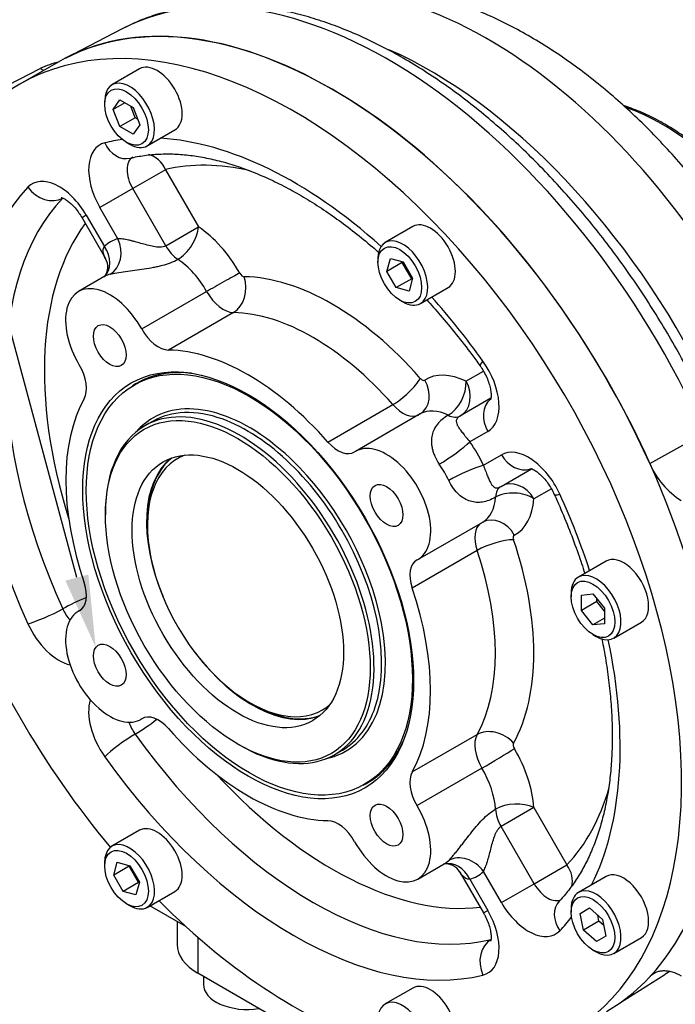
# Model space of a CAD drawing. Units: millimetres. Extents: x 0 to 204, y -119 to 290.
# Drawn here: x 79 to 98, y 129 to 156 of the extents above; entities that cross this region are included whole.
import ezdxf
from ezdxf import colors
from ezdxf.entities.mleader import LeaderData, LeaderLine
from ezdxf.math import Vec2, Vec3

# ---------------------------------------------------------------- set-up
doc = ezdxf.new("R2010")
doc.units = ezdxf.units.MM
for name, color, linetype in [('0795-30N_85D_PIS', 7, 'Continuous'), ('Default', 7, 'Continuous'), ('FL12', 7, 'Continuous'), ('IB4A429', 7, 'Continuous'), ('IB4B28', 7, 'Continuous'), ('IB4C29', 7, 'Continuous'), ('IB4D06-2', 7, 'Continuous'), ('SCM10X25ZP', 7, 'Continuous'), ('SCM8X20ZP', 7, 'Continuous')]:
    doc.layers.add(name, color=color, linetype=linetype)

# ---------------------------------------------------------------- blocks, each defined once
blk = doc.blocks.new('_DOT')
at = {"color": 0}
blk.add_line((0, 0), (-1, 0), dxfattribs=at)
at = {"color": 0, "const_width": 0.333}
blk.add_lwpolyline([(-0.1665, 0, 1), (0.1665, 0, 1)], format="xyb", close=True, dxfattribs=at)
blk = doc.blocks.new('_SE_FILLED')
at = {"color": 0}
blk.add_line((0, 0), (-1, 0), dxfattribs=at)
blk.add_solid([(0, 0), (-1, -0.1665), (-1, 0.1665), (0, 0)], dxfattribs=at)
blk = doc.blocks.new('SE3')
at = {"layer": '0795-30N_85D_PIS', "color": 7, "linetype": 'Continuous'}
for start_param, end_param in [(3.164888, 3.176823), (-0.035231, -0.023295)]:
    blk.add_ellipse((86.054, 140.422), major_axis=(3.188, -5.521), ratio=0.57735, start_param=start_param, end_param=end_param, dxfattribs=at)
at = {"layer": 'FL12', "color": 7, "linetype": 'Continuous'}
for p, q in [((83.838, 130.985), (83.838, 130.349)), ((84.41, 130.55), (84.41, 129.553)), ((87.592, 127.716), (84.41, 129.553))]:
    blk.add_line(p, q, dxfattribs=at)
blk.add_ellipse((85.788, 130.349), major_axis=(1.95, 0), ratio=0.57735, start_param=3.141593, end_param=3.926991, dxfattribs=at)
at = {"layer": 'IB4A429', "color": 7, "linetype": 'Continuous'}
for p, q in [((82.317, 155.659), (80.957, 154.949)), ((78.481, 153.751), (80.05, 154.563)), ((96.895, 143.642), (98.406, 144.489)), ((84.076, 130.848), (83.086, 131.419)), ((96.086, 128.745), (97.307, 129.522))]:
    blk.add_line(p, q, dxfattribs=at)
for centre, radius, start, end in [((81.491, 151.265), 3.599, 104.7129, 113.6006), ((98.984, 144.534), 2.271, 203.1278, 237.5005), ((94.497, 134.066), 5.337, 302.0373, 303.3958)]:
    blk.add_arc(centre, radius, start, end, dxfattribs=at)
for centre, major_axis, ratio, start_param, end_param in [((92.424, 144.1), (6.9, -11.951), 0.57735, 1.441249, 3.07847), ((89.663, 142.506), (7.534, -13.049), 0.57735, 1.393709, 3.112457), ((88.122, 141.617), (7.572, -13.115), 0.57735, 1.396099, 3.116897), ((89.663, 142.506), (7.534, -13.049), 0.57735, -3.170728, -3.166288), ((90.816, 143.172), (6.94, -12.02), 0.57735, 1.461214, 2.471263), ((80.087, 155.808), (-0.689, 1.332), 0.586529, -3.899673, -3.802397), ((89.588, 142.463), (-7.536, 13.052), 0.57735, 3.166288, 3.184059)]:
    blk.add_ellipse(centre, major_axis=major_axis, ratio=ratio, start_param=start_param, end_param=end_param, dxfattribs=at)
for points, knots in [([(100.549, 147.818), (100.512, 147.889), (100.372, 148.162), (100.074, 148.683), (99.681, 149.332), (99.26, 149.971), (98.82, 150.591), (98.361, 151.193), (97.883, 151.774), (97.388, 152.332), (96.877, 152.867), (96.352, 153.376), (95.812, 153.857), (95.259, 154.31), (94.695, 154.732), (94.121, 155.121), (93.537, 155.476), (92.946, 155.795), (92.35, 156.076), (91.75, 156.317), (91.15, 156.517), (90.551, 156.674), (89.956, 156.787), (89.37, 156.856), (88.794, 156.881), (88.231, 156.862), (87.684, 156.8), (87.153, 156.696), (86.645, 156.552), (86.244, 156.404), (86.034, 156.309), (85.974, 156.28)], [0, 0, 0, 0, 0.0101808, 0.0459411, 0.0817031, 0.1174769, 0.1532746, 0.1891092, 0.224994, 0.2609418, 0.2969647, 0.3330736, 0.3692776, 0.4055826, 0.4419901, 0.4784948, 0.5150821, 0.5517247, 0.5883656, 0.6249339, 0.6613452, 0.6975017, 0.7333021, 0.7686538, 0.8034858, 0.837759, 0.8714697, 0.9046485, 0.9373547, 0.9696694, 0.9822487, 0.9822487, 0.9822487, 0.9822487]), ([(98.409, 145.311), (98.347, 145.443), (98.188, 145.778), (97.871, 146.383), (97.485, 147.077), (97.072, 147.763), (96.64, 148.433), (96.188, 149.088), (95.718, 149.724), (95.231, 150.34), (94.728, 150.934), (94.211, 151.505), (93.681, 152.052), (93.139, 152.571), (92.587, 153.063), (92.026, 153.525), (91.457, 153.957), (90.883, 154.356), (90.303, 154.722), (89.721, 155.054), (89.136, 155.35), (88.552, 155.608), (87.97, 155.829), (87.39, 156.011), (86.816, 156.153), (86.25, 156.254), (85.692, 156.315), (85.146, 156.334), (84.613, 156.313), (84.096, 156.251), (83.595, 156.149), (83.116, 156.008), (82.693, 155.846), (82.466, 155.73), (82.358, 155.675)], [0, 0, 0, 0, 0.016096, 0.048276, 0.080453, 0.11263, 0.144809, 0.176994, 0.209187, 0.241392, 0.273613, 0.305852, 0.338113, 0.370398, 0.402711, 0.435052, 0.467424, 0.499826, 0.532256, 0.564711, 0.597183, 0.62966, 0.66212, 0.694541, 0.726892, 0.759139, 0.791244, 0.823167, 0.854876, 0.886349, 0.91758, 0.94858, 0.979381, 1, 1, 1, 1]), ([(100.899, 149.336), (100.788, 149.513), (100.624, 149.774), (100.371, 150.136), (100.173, 150.404), (100, 150.627), (99.654, 151.052), (99.164, 151.587), (98.52, 152.177), (97.921, 152.642), (97.363, 153.001), (96.849, 153.272), (96.468, 153.433), (96.242, 153.512), (96.172, 153.534)], [0, 0, 0, 0, 0.0511966, 0.0902613, 0.117691, 0.1424427, 0.1678233, 0.2690339, 0.3457813, 0.422572, 0.4994174, 0.5571778, 0.6172687, 0.6440057, 0.6440057, 0.6440057, 0.6440057]), ([(100.846, 149.308), (100.362, 150.104), (99.793, 150.843), (98.565, 152.106), (97.906, 152.63), (96.909, 153.207), (96.57, 153.364), (96.237, 153.482)], [0, 0, 0, 0, 0.25, 0.25, 0.5, 0.5, 0.6284714, 0.6284714, 0.6284714, 0.6284714]), ([(96.895, 129.461), (96.944, 129.513), (97, 129.553), (97.096, 129.595), (97.129, 129.606), (97.2, 129.621), (97.236, 129.625), (97.311, 129.627), (97.349, 129.624), (97.429, 129.613), (97.47, 129.604), (97.594, 129.568), (97.678, 129.531), (97.763, 129.482)], [0, 0, 0, 0, 0.25, 0.25, 0.375, 0.375, 0.5, 0.5, 0.625, 0.625, 0.75, 0.75, 1, 1, 1, 1])]:
    blk.add_open_spline(points, degree=3, knots=knots, dxfattribs=at)
at = {"layer": 'IB4B28', "color": 7, "linetype": 'Continuous'}
for p, q in [((82.73, 145.86), (82.645, 145.811)), ((83.155, 144.807), (82.943, 144.684)), ((81.856, 142.283), (81.856, 142.221)), ((85.513, 135.888), (85.566, 135.857)), ((88.189, 135.597), (88.401, 135.72)), ((89.017, 134.776), (89.101, 134.825))]:
    blk.add_line(p, q, dxfattribs=at)
for centre, major_axis in [((85.831, 140.294), (-3.186, 5.518)), ((85.513, 140.11), (2.586, -4.478)), ((85.513, 140.11), (-2.064, 3.576))]:
    blk.add_ellipse(centre, major_axis=major_axis, ratio=0.57735, dxfattribs=at)
for centre, major_axis, start_param, end_param in [((85.916, 140.343), (3.186, -5.518), 2.965144, 3.141593), ((85.566, 140.141), (-2.623, 4.543), 2.356194, 6.283185), ((85.831, 140.294), (-2.661, 4.608), 5.121455, 6.283185), ((85.778, 140.263), (2.623, -4.543), 2.545702, 3.141593), ((85.831, 140.294), (-2.661, 4.608), 0, 0.191423), ((85.778, 140.263), (2.623, -4.543), 0.476077, 2.545702), ((85.566, 140.141), (-2.623, 4.543), 0, 0.785398), ((85.91, 140.34), (-2.064, 3.576), 0.096486, 1.351479), ((85.831, 140.294), (-2.661, 4.608), 4.178569, 5.121455), ((85.942, 140.358), (2.087, -3.615), 3.932396, 4.236259), ((85.831, 140.294), (-2.661, 4.608), 2.95017, 4.178569), ((85.91, 140.34), (-2.064, 3.576), 1.790114, 3.045107), ((85.942, 140.358), (2.087, -3.615), 5.188519, 5.497787), ((85.778, 140.263), (2.623, -4.543), 0, 0.476077), ((85.916, 140.343), (3.186, -5.518), 0, 0.176449)]:
    blk.add_ellipse(centre, major_axis=major_axis, ratio=0.57735, start_param=start_param, end_param=end_param, dxfattribs=at)
at = {"layer": 'IB4C29', "color": 7, "linetype": 'Continuous'}
for p, q in [((83.014, 142.033), (83.014, 141.941)), ((85.849, 137.031), (85.928, 136.985))]:
    blk.add_line(p, q, dxfattribs=at)
for centre, major_axis, start_param, end_param in [((85.849, 140.304), (2.004, -3.472), 3.044192, 6.283185), ((85.928, 140.35), (-2.061, 3.569), 0.091989, 0.785398), ((85.928, 140.35), (-2.061, 3.569), 2.356194, 3.049604), ((85.849, 140.304), (2.004, -3.472), 0, 0.097401)]:
    blk.add_ellipse(centre, major_axis=major_axis, ratio=0.57735, start_param=start_param, end_param=end_param, dxfattribs=at)
at = {"layer": 'IB4D06-2', "color": 7, "linetype": 'Continuous'}
for p, q in [((80.547, 154.737), (79.486, 154.124)), ((83.513, 151.764), (82.608, 151.242)), ((83.513, 151.764), (84.427, 150.182)), ((82.608, 151.242), (81.702, 150.719)), ((83.521, 149.659), (82.608, 151.242)), ((81.327, 150.502), (81.208, 150.434)), ((81.327, 150.502), (81.826, 149.64)), ((82.201, 149.856), (81.702, 150.719)), ((81.208, 150.434), (81.859, 149.306)), ((83.521, 149.659), (84.427, 150.182)), ((81.843, 148.817), (81.112, 148.394)), ((82.858, 147.361), (84.651, 148.396)), ((85.39, 147.814), (83.597, 146.779)), ((91.817, 145.915), (92.299, 146.193)), ((92.506, 145.446), (91.662, 144.959)), ((88.001, 144.237), (89.793, 145.272)), ((90.554, 145.013), (88.762, 143.978)), ((92.42, 144.531), (91.922, 144.244)), ((92.297, 143.594), (92.795, 143.882)), ((92.787, 143.011), (93.63, 143.497)), ((94.176, 142.947), (93.692, 142.667)), ((90.487, 140.99), (92.279, 142.025)), ((92.123, 141.236), (90.331, 140.201)), ((81.164, 139.591), (81.112, 139.561)), ((81.134, 139.573), (81.156, 139.586)), ((82.837, 136.573), (82.889, 136.603)), ((82.881, 136.599), (82.858, 136.586)), ((90.331, 135.117), (92.123, 136.152)), ((92.257, 135.221), (90.465, 134.186)), ((93.692, 134.134), (92.787, 133.611)), ((93.692, 134.134), (94.606, 132.551)), ((93.7, 132.029), (92.787, 133.611)), ((90.487, 132.156), (91.218, 132.579)), ((93.7, 132.029), (94.606, 132.551)), ((91.649, 132.35), (92.301, 131.221)), ((92.795, 131.506), (92.297, 132.369)), ((91.922, 132.152), (92.42, 131.289)), ((92.795, 131.506), (93.7, 132.029)), ((92.301, 131.221), (92.42, 131.289))]:
    blk.add_line(p, q, dxfattribs=at)
for centre, radius, start, end in [((81.469, 149.079), 0.451, 322.4352, 30.1903), ((91.26, 132.132), 0.443, 29.4983, 98.0013)]:
    blk.add_arc(centre, radius, start, end, dxfattribs=at)
for centre, major_axis, ratio, start_param, end_param in [((88.122, 141.617), (-7.575, 13.12), 0.57735, 3.141593, 6.283185), ((87.061, 141.004), (-7.575, 13.12), 0.57735, 2.726447, 6.283185), ((87.061, 141.004), (-7.575, 13.12), 0.57735, 0, 0.415146), ((82.452, 151.152), (0.75, -1.299), 0.57735, 2.974145, 4.712389), ((87.061, 141.004), (-6.375, 11.042), 0.57735, -0.232201, -0.167448), ((82.368, 152.811), (-0.177, 0.729), 0.805076, 1.802274, 3.139525), ((87.061, 141.004), (-6.375, 11.042), 0.57735, 5.227159, 5.918854), ((82.983, 151.458), (0.177, -0.729), 0.805076, 1.802274, 2.727162), ((82.983, 151.458), (0.375, -0.65), 0.57735, 3.141005, 4.712389), ((88.122, 141.617), (-5.625, 9.743), 0.57735, 5.787552, 6.115737), ((80.577, 150.069), (0.75, -1.299), 0.57735, 1.570796, 3.309041), ((87.061, 141.004), (-6.375, 11.042), 0.57735, 0.167448, 1.403348), ((80.243, 151.584), (0.542, -0.518), 0.805076, 4.480912, 6.051708), ((87.592, 141.31), (-6, 10.392), 0.57735, 0.167448, 1.403348), ((88.122, 141.617), (-5.625, 9.743), 0.57735, 0.245544, 1.198816), ((83.896, 149.876), (0.415, 0.625), 0.532966, 3.961434, 5.532231), ((84.297, 148.242), (-1.238, 2.143), 0.57735, 4.687176, 5.423594), ((83.236, 147.629), (1.237, -2.143), 0.57735, 2.989492, 3.293694), ((81.67, 149.55), (-0.196, 0.724), 0.80707, 3.352676, 4.923472), ((81.295, 149.334), (-0.529, 0.532), 0.80707, 3.147317, 4.501306), ((83.896, 149.876), (-0.375, 0.65), 0.57735, 1.570796, 2.282001), ((83.767, 147.935), (0.862, -1.494), 0.57735, 1.545584, 2.282001), ((82.706, 147.323), (0.862, -1.494), 0.57735, 2.989492, 3.141593), ((85.035, 148.596), (-0.655, -0.366), 0.020584, 3.757222, 5.328019), ((85.642, 148.942), (-0.075, 0.13), 0.57735, 1.545584, 2.808467), ((85.158, 148.499), (-0.012, -0.75), 0.771609, 0.433156, 2.003952), ((88.122, 141.617), (-3.938, 6.82), 0.57735, 5.045515, 5.950059), ((81.974, 146.901), (0.863, -1.494), 0.57735, 1.545584, 4.737602), ((85.112, 148.636), (0.45, -0.779), 0.57735, 4.687176, 5.950059), ((87.061, 141.004), (-6.375, 11.042), 0.57735, 4.879837, 5.061678), ((87.592, 141.31), (-3.562, 6.17), 0.57735, 5.045515, 5.950059), ((83.319, 147.601), (0.45, -0.779), 0.57735, 4.687176, 5.950059), ((85.799, 140.275), (-3.562, 6.17), 0.57735, 5.045515, 5.950059), ((92.815, 146.78), (0.61, 0.436), 0.136083, 2.519458, 3.142376), ((91.67, 145.83), (0.75, -1.299), 0.57735, 0, 1.738244), ((80.695, 146.086), (-0.45, 0.779), 0.57735, 3.474719, 4.737602), ((85.905, 140.337), (-3.188, 5.521), 0.57735, 5.878137, 6.283185), ((91.947, 143.825), (1.237, -2.143), 0.57735, 2.430387, 3.166805), ((90.025, 145.689), (0.563, 0.495), 0.266993, 4.070014, 5.640811), ((90.148, 145.643), (-0.403, 0.633), 0.816237, 3.1442, 4.676752), ((90.602, 146.078), (-0.075, 0.13), 0.57735, 1.903922, 3.166805), ((91.287, 145.609), (-0.331, -0.673), 0.618558, 0.745445, 2.316241), ((91.287, 145.609), (-0.375, 0.65), 0.816497, 3.141593, 4.712389), ((85.905, 140.337), (-3.188, 5.521), 0.57735, 0, 0.036901), ((85.799, 140.275), (-3.562, 6.17), 0.57735, 0.333126, 1.23767), ((92.95, 144.837), (-0.375, 0.65), 0.816497, 0.172516, 1.570796), ((90.071, 145.772), (-0.45, 0.779), 0.57735, 1.903922, 3.098531), ((91.417, 143.519), (0.862, -1.494), 0.57735, 2.430387, 3.141593), ((91.287, 145.609), (0.375, -0.65), 0.57735, 5.57198, 6.283185), ((88.279, 144.737), (-0.45, 0.779), 0.57735, 1.903922, 3.166805), ((91.392, 143.937), (-0.614, -0.431), 0.123712, 0.949832, 2.520628), ((90.886, 143.213), (-1.237, 2.143), 0.57735, 4.560288, 4.86449), ((89.624, 142.484), (0.862, -1.494), 0.57735, -0.025213, 3.166805), ((93.545, 142.583), (0.75, -1.299), 0.57735, 1.403348, 3.141593), ((93.325, 144.188), (-0.375, 0.65), 0.816497, 1.570796, 2.963944), ((90.356, 142.906), (0.863, -1.494), 0.57735, 1.418695, 1.722897), ((91.767, 143.288), (-0.68, -0.316), 0.123712, 3.762557, 5.333353), ((93.162, 142.361), (0.375, -0.65), 0.57735, 3.141593, 3.852798), ((93.162, 142.361), (0.748, -0.05), 0.618558, 0.825351, 2.396148), ((93.162, 142.361), (-0.375, 0.65), 0.816497, 4.712389, 6.283185), ((91.417, 143.519), (-0.862, 1.494), 0.57735, 3.141593, 3.852798), ((91.947, 143.825), (-1.237, 2.143), 0.57735, 3.11638, 3.852798), ((94.94, 143.099), (0.683, 0.31), 0.136083, 3.141028, 3.763728), ((87.061, 141.004), (6.375, -11.042), 0.57735, 1.221507, 1.403348), ((92.622, 141.358), (0.346, -0.665), 0.816237, 1.606434, 3.13908), ((92.696, 141.227), (0.45, -0.779), 0.57735, 3.184654, 4.379263), ((92.6, 141.229), (0.71, 0.24), 0.266993, 0.642375, 2.213171), ((93.226, 141.533), (0.075, -0.13), 0.57735, 3.11638, 4.379263), ((88.122, 141.617), (3.938, -6.82), 0.57735, 0.333126, 1.23767), ((90.903, 140.192), (0.45, -0.779), 0.57735, 3.11638, 4.379263), ((87.592, 141.31), (3.562, -6.17), 0.57735, 0.333126, 1.23767), ((87.061, 141.004), (-7.575, 13.12), 0.57735, 1.278347, 1.863245), ((80.695, 140.359), (-0.45, 0.779), 0.57735, 3.11638, 4.379263), ((85.799, 140.275), (3.563, -6.17), 0.57735, 0.333126, 1.23767), ((81.108, 139.732), (-0.683, -0.31), 0.136083, 4.320428, 5.334524), ((80.243, 139.522), (0.683, 0.31), 0.136083, 3.763728, 5.334524), ((81.108, 139.732), (0.375, -0.65), 0.57735, 4.544941, 5.046001), ((81.974, 138.067), (-0.863, 1.494), 0.57735, -0.025213, 3.166805), ((80.577, 139.426), (-0.75, 1.299), 0.57735, 1.403348, 2.645033), ((87.061, 141.004), (6.375, -11.042), 0.57735, 0.364331, 1.056026), ((82.452, 136.178), (-0.75, 1.299), 0.57735, 0.49656, 1.738244), ((83.319, 135.814), (0.45, -0.779), 0.57735, 1.903922, 3.166805), ((82.983, 136.484), (0.375, -0.65), 0.57735, 4.378777, 4.879837), ((82.983, 136.484), (0.61, 0.436), 0.136083, 4.090254, 5.10435), ((82.368, 135.841), (-0.61, -0.436), 0.136083, 4.090254, 5.66105), ((87.592, 141.31), (6, -10.392), 0.57735, 4.879837, 6.115737), ((85.799, 140.275), (3.562, -6.17), 0.57735, 5.045515, 5.950059), ((92.696, 135.5), (0.45, -0.779), 0.57735, 3.474719, 4.737602), ((92.6, 135.609), (0.656, -0.364), 0.771609, 1.13764, 2.708437), ((85.905, 140.337), (-3.188, 5.521), 0.57735, 3.104691, 3.546641), ((93.226, 135.806), (-0.075, 0.13), 0.57735, 0.333126, 1.596009), ((87.061, 141.004), (6.375, -11.042), 0.57735, 4.879837, 6.115737), ((92.622, 135.454), (-0.644, -0.384), 0.020584, 0.955167, 2.525963), ((91.947, 134.991), (-1.237, 2.143), 0.57735, 4.001184, 4.737602), ((88.122, 141.617), (5.625, -9.743), 0.57735, 5.084369, 6.037641), ((90.903, 134.465), (0.45, -0.779), 0.57735, 3.474719, 4.737602), ((91.417, 134.685), (0.863, -1.494), 0.57735, 0.859591, 1.596009), ((88.122, 141.617), (5.625, -9.743), 0.57735, 0.167448, 0.508289), ((89.624, 133.65), (-0.862, 1.494), 0.57735, 1.545584, 4.737602), ((93.162, 133.827), (-0.749, -0.046), 0.532966, 3.892547, 5.463343), ((93.162, 133.827), (-0.375, 0.65), 0.57735, 0.859591, 1.570796), ((88.279, 132.95), (-0.45, 0.779), 0.57735, 4.687176, 5.950059), ((91.767, 132.062), (0.529, -0.532), 0.80707, 1.359713, 2.93051), ((91.392, 131.846), (0.196, -0.724), 0.80707, 1.781879, 3.120361), ((90.356, 134.073), (-0.862, 1.494), 0.57735, 3.141593, 3.293694), ((94.075, 132.245), (-0.542, 0.518), 0.805076, 3.568353, 4.480912), ((90.886, 134.379), (-1.238, 2.143), 0.57735, 2.989492, 3.293694), ((94.075, 132.245), (-0.375, 0.65), 0.57735, 1.570796, 3.141746), ((87.061, 141.004), (-7.575, 13.12), 0.57735, 2.00064, 2.59387), ((93.545, 131.939), (-0.75, 1.299), 0.57735, 1.570796, 3.309041), ((94.94, 131.036), (0.542, -0.518), 0.805076, 3.143732, 4.480912), ((91.67, 130.856), (-0.75, 1.299), 0.57735, 2.974145, 4.712389), ((87.061, 141.004), (6.375, -11.042), 0.57735, 0.167448, 0.232201), ((92.815, 129.81), (0.177, -0.729), 0.805076, 3.37307, 4.943866)]:
    blk.add_ellipse(centre, major_axis=major_axis, ratio=ratio, start_param=start_param, end_param=end_param, dxfattribs=at)
for centre, major_axis in [((81.974, 146.901), (0.319, -0.552)), ((85.799, 140.275), (3.231, -5.596)), ((89.624, 142.484), (0.319, -0.552)), ((81.974, 138.067), (0.319, -0.552)), ((89.624, 133.65), (0.319, -0.552))]:
    blk.add_ellipse(centre, major_axis=major_axis, ratio=0.57735, dxfattribs=at)
for points, knots in [([(82.546, 152.082), (82.615, 152.098), (82.793, 152.139), (83.134, 152.187), (83.548, 152.206), (83.98, 152.188), (84.423, 152.133), (84.877, 152.042), (85.341, 151.914), (85.814, 151.75), (86.294, 151.551), (86.78, 151.316), (87.27, 151.046), (87.761, 150.742), (88.253, 150.405), (88.744, 150.035), (89.13, 149.718), (89.352, 149.524), (89.413, 149.47)], [0, 0, 0, 0, 0.0242773, 0.0737992, 0.1228001, 0.1712114, 0.2191434, 0.2667154, 0.3140348, 0.3611895, 0.4082474, 0.4552588, 0.5022583, 0.549264, 0.596294, 0.6433592, 0.6904656, 0.7083451, 0.7083451, 0.7083451, 0.7083451]), ([(80.628, 150.995), (80.628, 150.995), (80.63, 150.995), (80.651, 150.991), (80.716, 150.963), (80.804, 150.907), (80.908, 150.822), (81.017, 150.708), (81.123, 150.573), (81.178, 150.483), (81.208, 150.434)], [0.2877392, 0.2877392, 0.2877392, 0.2877392, 0.3104884, 0.4107765, 0.5057592, 0.6017617, 0.7005133, 0.8028607, 0.9083434, 1, 1, 1, 1]), ([(83.521, 149.659), (83.499, 149.647), (83.475, 149.638), (83.421, 149.626), (83.393, 149.623), (83.306, 149.621), (83.246, 149.629), (83.127, 149.65), (83.068, 149.664), (82.949, 149.695), (82.89, 149.711), (82.775, 149.744), (82.717, 149.76), (82.632, 149.783), (82.604, 149.79), (82.548, 149.804), (82.52, 149.811), (82.437, 149.83), (82.384, 149.84), (82.285, 149.854), (82.239, 149.858), (82.201, 149.856)], [0, 0, 0, 0, 0.0625, 0.0625, 0.125, 0.125, 0.25, 0.25, 0.375, 0.375, 0.5, 0.5, 0.625, 0.625, 0.6875, 0.6875, 0.75, 0.75, 0.875, 0.875, 1, 1, 1, 1]), ([(81.859, 149.307), (81.858, 149.308), (81.857, 149.31), (81.835, 149.348), (81.819, 149.385), (81.802, 149.441), (81.798, 149.46), (81.793, 149.498), (81.792, 149.517), (81.795, 149.572), (81.805, 149.607), (81.826, 149.64)], [0.6195383, 0.6195383, 0.6195383, 0.6195383, 0.625, 0.625, 0.75, 0.75, 0.8125, 0.8125, 0.875, 0.875, 1, 1, 1, 1]), ([(81.984, 148.875), (82.035, 148.889), (82.098, 148.902), (82.244, 148.929), (82.324, 148.941), (82.491, 148.965), (82.577, 148.976), (82.75, 148.999), (82.838, 149.011), (83.011, 149.037), (83.097, 149.05), (83.223, 149.074), (83.264, 149.082), (83.347, 149.1), (83.388, 149.11), (83.587, 149.162), (83.731, 149.215), (83.857, 149.288)], [0, 0, 0, 0, 0.125, 0.125, 0.25, 0.25, 0.375, 0.375, 0.5, 0.5, 0.625, 0.625, 0.6875, 0.6875, 0.75, 0.75, 1, 1, 1, 1]), ([(90.735, 148.165), (90.86, 148.028), (91.135, 147.717), (91.548, 147.219), (91.921, 146.735), (92.121, 146.459), (92.205, 146.343)], [0.8406535, 0.8406535, 0.8406535, 0.8406535, 0.8793087, 0.9266099, 0.9739385, 1, 1, 1, 1]), ([(92.205, 146.343), (92.224, 146.316), (92.273, 146.244), (92.353, 146.104), (92.427, 145.937), (92.479, 145.775), (92.507, 145.631), (92.513, 145.516), (92.506, 145.439), (92.498, 145.413), (92.497, 145.411), (92.497, 145.411)], [0, 0, 0, 0, 0.0492927, 0.1473857, 0.2455841, 0.3424911, 0.4371668, 0.5291799, 0.6191382, 0.7094193, 0.7399814, 0.7399814, 0.7399814, 0.7399814]), ([(91.326, 144.976), (91.201, 144.903), (91.103, 144.822), (90.992, 144.685), (90.961, 144.637), (90.912, 144.537), (90.894, 144.485), (90.869, 144.373), (90.862, 144.315), (90.863, 144.223), (90.864, 144.191), (90.871, 144.126), (90.877, 144.092), (90.892, 144.024), (90.901, 143.989), (90.924, 143.918), (90.938, 143.881), (90.986, 143.771), (91.027, 143.697), (91.078, 143.625)], [0, 0, 0, 0, 0.25, 0.25, 0.375, 0.375, 0.5, 0.5, 0.625, 0.625, 0.6875, 0.6875, 0.75, 0.75, 0.8125, 0.8125, 0.875, 0.875, 1, 1, 1, 1]), ([(91.662, 144.959), (91.64, 144.947), (91.621, 144.934), (91.592, 144.908), (91.58, 144.896), (91.563, 144.871), (91.558, 144.859), (91.55, 144.836), (91.548, 144.824), (91.547, 144.789), (91.552, 144.765), (91.57, 144.717), (91.583, 144.693), (91.613, 144.64), (91.632, 144.613), (91.674, 144.553), (91.698, 144.521), (91.739, 144.469), (91.753, 144.451), (91.783, 144.413), (91.799, 144.393), (91.848, 144.333), (91.883, 144.29), (91.922, 144.244)], [0, 0, 0, 0, 0.0625, 0.0625, 0.125, 0.125, 0.1875, 0.1875, 0.25, 0.25, 0.375, 0.375, 0.5, 0.5, 0.625, 0.625, 0.75, 0.75, 0.8125, 0.8125, 0.875, 0.875, 1, 1, 1, 1]), ([(92.297, 143.594), (92.317, 143.538), (92.337, 143.485), (92.375, 143.387), (92.392, 143.342), (92.417, 143.281), (92.425, 143.262), (92.441, 143.225), (92.449, 143.207), (92.472, 143.158), (92.486, 143.128), (92.516, 143.076), (92.531, 143.052), (92.564, 143.013), (92.582, 142.997), (92.623, 142.975), (92.647, 142.968), (92.691, 142.972), (92.708, 142.976), (92.745, 142.989), (92.765, 142.998), (92.787, 143.011)], [0, 0, 0, 0, 0.125, 0.125, 0.25, 0.25, 0.3125, 0.3125, 0.375, 0.375, 0.5, 0.5, 0.625, 0.625, 0.75, 0.75, 0.875, 0.875, 0.9375, 0.9375, 1, 1, 1, 1]), ([(93.595, 143.508), (93.595, 143.508), (93.596, 143.508), (93.611, 143.506), (93.671, 143.482), (93.755, 143.432), (93.857, 143.352), (93.967, 143.242), (94.075, 143.108), (94.178, 142.95), (94.228, 142.849), (94.257, 142.789)], [0.2607828, 0.2607828, 0.2607828, 0.2607828, 0.2644165, 0.3573465, 0.4437262, 0.5305356, 0.6195453, 0.7117923, 0.8070043, 0.9042865, 1, 1, 1, 1]), ([(92.633, 142.712), (92.507, 142.64), (92.389, 142.596), (92.244, 142.572), (92.215, 142.57), (92.158, 142.567), (92.13, 142.567), (92.047, 142.573), (91.993, 142.583), (91.884, 142.617), (91.83, 142.64), (91.723, 142.702), (91.671, 142.74), (91.566, 142.834), (91.516, 142.89), (91.42, 143.02), (91.376, 143.092), (91.339, 143.172)], [0, 0, 0, 0, 0.25, 0.25, 0.3125, 0.3125, 0.375, 0.375, 0.5, 0.5, 0.625, 0.625, 0.75, 0.75, 0.875, 0.875, 1, 1, 1, 1]), ([(94.257, 142.789), (94.313, 142.665), (94.449, 142.359), (94.68, 141.8), (94.907, 141.188), (95.041, 140.788), (95.099, 140.605)], [0, 0, 0, 0, 0.0247781, 0.0721191, 0.1194416, 0.159336, 0.159336, 0.159336, 0.159336]), ([(95.569, 138.807), (95.584, 138.733), (95.64, 138.449), (95.722, 137.961), (95.797, 137.351), (95.844, 136.756), (95.862, 136.178), (95.851, 135.619), (95.813, 135.082), (95.747, 134.568), (95.654, 134.078), (95.534, 133.615), (95.389, 133.18), (95.22, 132.774), (95.025, 132.396), (94.809, 132.052), (94.593, 131.767), (94.46, 131.621), (94.398, 131.554)], [0.2917252, 0.2917252, 0.2917252, 0.2917252, 0.3083837, 0.3555085, 0.4025823, 0.4496043, 0.4965765, 0.5435047, 0.5904001, 0.637281, 0.6841662, 0.7310907, 0.7781053, 0.825278, 0.8726961, 0.9204653, 0.9687027, 1, 1, 1, 1]), ([(91.339, 132.672), (91.376, 132.709), (91.42, 132.757), (91.491, 132.841), (91.516, 132.871), (91.566, 132.933), (91.591, 132.965), (91.643, 133.031), (91.67, 133.065), (91.723, 133.134), (91.749, 133.168), (91.829, 133.272), (91.882, 133.341), (91.992, 133.48), (92.046, 133.547), (92.157, 133.677), (92.214, 133.74), (92.389, 133.917), (92.508, 134.015), (92.633, 134.087)], [0, 0, 0, 0, 0.125, 0.125, 0.1875, 0.1875, 0.25, 0.25, 0.3125, 0.3125, 0.375, 0.375, 0.5, 0.5, 0.625, 0.625, 0.75, 0.75, 1, 1, 1, 1]), ([(92.297, 132.369), (92.318, 132.402), (92.337, 132.442), (92.365, 132.512), (92.374, 132.536), (92.392, 132.587), (92.4, 132.613), (92.425, 132.693), (92.441, 132.749), (92.472, 132.864), (92.486, 132.922), (92.516, 133.039), (92.531, 133.097), (92.564, 133.214), (92.582, 133.273), (92.613, 133.359), (92.624, 133.387), (92.648, 133.442), (92.661, 133.469), (92.691, 133.518), (92.707, 133.541), (92.744, 133.581), (92.765, 133.598), (92.787, 133.611)], [0, 0, 0, 0, 0.125, 0.125, 0.1875, 0.1875, 0.25, 0.25, 0.375, 0.375, 0.5, 0.5, 0.625, 0.625, 0.75, 0.75, 0.8125, 0.8125, 0.875, 0.875, 0.9375, 0.9375, 1, 1, 1, 1]), ([(91.922, 132.152), (91.883, 132.151), (91.848, 132.16), (91.781, 132.193), (91.752, 132.217), (91.711, 132.26), (91.698, 132.276), (91.674, 132.308), (91.663, 132.326), (91.651, 132.346), (91.65, 132.348), (91.649, 132.35)], [0, 0, 0, 0, 0.125, 0.125, 0.25, 0.25, 0.3125, 0.3125, 0.375, 0.375, 0.3824758, 0.3824758, 0.3824758, 0.3824758]), ([(92.301, 131.221), (92.318, 131.191), (92.36, 131.114), (92.424, 130.97), (92.477, 130.809), (92.506, 130.664), (92.513, 130.547), (92.507, 130.468), (92.498, 130.44), (92.497, 130.437), (92.497, 130.437)], [0, 0, 0, 0, 0.0544113, 0.1625298, 0.2694805, 0.3740129, 0.4756117, 0.5748742, 0.6743091, 0.7129691, 0.7129691, 0.7129691, 0.7129691])]:
    blk.add_open_spline(points, degree=3, knots=knots, dxfattribs=at)
at = {"layer": 'SCM10X25ZP', "color": 7, "linetype": 'Continuous'}
for p, q in [((84.562, 129.465), (84.562, 129.247)), ((84.914, 128.757), (85.02, 128.695))]:
    blk.add_line(p, q, dxfattribs=at)
blk.add_ellipse((85.762, 129.247), major_axis=(1.2, 0), ratio=0.57735, start_param=3.141593, end_param=4.991868, dxfattribs=at)
at = {"layer": 'SCM8X20ZP', "color": 7, "linetype": 'Continuous'}
for p, q in [((82.799, 154.551), (82.035, 154.11)), ((81.833, 153.664), (81.833, 153.566)), ((82.07, 153.429), (82.254, 153.69)), ((82.389, 153.613), (82.07, 153.429)), ((82.254, 153.69), (82.622, 153.478)), ((82.678, 153.2), (82.556, 153.516)), ((82.254, 152.955), (82.07, 153.429)), ((82.622, 153.478), (82.805, 153.005)), ((82.678, 153.2), (82.254, 152.955)), ((82.622, 152.743), (82.254, 152.955)), ((82.805, 153.005), (82.622, 152.743)), ((82.744, 153.162), (82.678, 153.2)), ((83.01, 152.421), (83.774, 152.862)), ((82.438, 152.519), (82.523, 152.47)), ((90.349, 150.192), (89.585, 149.751)), ((89.383, 149.305), (89.383, 149.207)), ((89.633, 148.953), (89.728, 149.308)), ((90.057, 149.198), (89.633, 148.953)), ((89.728, 149.308), (90.083, 149.213)), ((90.057, 149.198), (90.062, 149.218)), ((90.317, 148.748), (90.057, 149.198)), ((90.083, 149.213), (90.342, 148.763)), ((89.892, 148.503), (89.633, 148.953)), ((90.317, 148.748), (89.892, 148.503)), ((90.342, 148.763), (90.247, 148.408)), ((90.337, 148.743), (90.317, 148.748)), ((90.247, 148.408), (89.892, 148.503)), ((90.56, 148.063), (91.324, 148.504)), ((89.988, 148.16), (90.072, 148.111)), ((95.687, 140.946), (94.923, 140.505)), ((94.721, 140.059), (94.721, 139.961)), ((95.008, 140.007), (95.326, 140.036)), ((95.008, 139.583), (95.008, 140.007)), ((95.326, 140.036), (95.644, 139.64)), ((95.432, 139.828), (95.432, 139.904)), ((95.432, 139.828), (95.008, 139.583)), ((95.644, 139.564), (95.432, 139.828)), ((95.644, 139.64), (95.644, 139.216)), ((95.326, 139.187), (95.008, 139.583)), ((95.644, 139.371), (95.326, 139.187)), ((95.644, 139.216), (95.326, 139.187)), ((95.898, 138.816), (96.662, 139.257)), ((95.326, 138.913), (95.411, 138.864)), ((82.799, 133.505), (82.035, 133.064)), ((81.833, 132.618), (81.833, 132.52)), ((82.083, 132.266), (82.178, 132.621)), ((82.178, 132.621), (82.533, 132.525)), ((82.507, 132.511), (82.083, 132.266)), ((82.343, 131.816), (82.083, 132.266)), ((82.507, 132.511), (82.513, 132.531)), ((82.767, 132.061), (82.507, 132.511)), ((82.533, 132.525), (82.793, 132.075)), ((82.767, 132.061), (82.343, 131.816)), ((82.793, 132.075), (82.698, 131.721)), ((82.787, 132.055), (82.767, 132.061)), ((95.687, 132.228), (94.923, 131.787)), ((82.698, 131.721), (82.343, 131.816)), ((83.01, 131.375), (83.774, 131.816)), ((82.438, 131.472), (82.523, 131.423)), ((94.721, 131.341), (94.721, 131.243)), ((94.971, 131.209), (95.231, 131.359)), ((95.066, 130.744), (94.971, 131.209)), ((95.231, 131.359), (95.586, 131.044)), ((95.49, 130.989), (95.066, 130.744)), ((95.49, 130.989), (95.456, 131.159)), ((95.621, 130.873), (95.49, 130.989)), ((95.586, 131.044), (95.681, 130.579)), ((95.421, 130.429), (95.066, 130.744)), ((95.681, 130.579), (95.421, 130.429)), ((95.898, 130.099), (96.662, 130.539)), ((95.326, 130.196), (95.411, 130.147)), ((90.349, 129.146), (89.585, 128.705))]:
    blk.add_line(p, q, dxfattribs=at)
for centre, major_axis, start_param, end_param in [((83.286, 153.707), (-0.487, 0.844), 3.141593, 6.283185), ((82.523, 153.266), (0.487, -0.844), 0, 3.926991), ((82.523, 153.266), (0.487, -0.844), 5.497787, 6.283185), ((90.836, 149.348), (-0.487, 0.844), 3.141593, 6.283185), ((90.072, 148.907), (0.487, -0.844), 0, 3.926991), ((90.072, 148.907), (0.487, -0.844), 5.497787, 6.283185), ((96.175, 140.101), (0.487, -0.844), 0, 3.141593), ((95.411, 139.661), (-0.488, 0.844), 0, 0.785398), ((95.411, 139.661), (-0.488, 0.844), 2.356194, 6.283185), ((83.286, 132.66), (-0.487, 0.844), 3.141593, 6.283185), ((82.523, 132.22), (0.488, -0.844), 0, 3.926991), ((96.175, 131.384), (0.487, -0.844), 0, 3.141593), ((95.411, 130.943), (-0.488, 0.844), 0, 0.785398), ((95.411, 130.943), (-0.488, 0.844), 2.356194, 6.283185), ((82.523, 132.22), (0.488, -0.844), 5.497787, 6.283185), ((90.836, 128.302), (-0.487, 0.844), 3.141593, 6.283185), ((90.072, 127.861), (0.487, -0.844), 0, 3.926991)]:
    blk.add_ellipse(centre, major_axis=major_axis, ratio=0.57735, start_param=start_param, end_param=end_param, dxfattribs=at)
for centre, major_axis in [((82.438, 153.217), (-0.427, 0.74)), ((89.988, 148.858), (-0.427, 0.74)), ((95.326, 139.612), (0.428, -0.74)), ((82.438, 132.171), (-0.427, 0.74)), ((95.326, 130.894), (0.427, -0.74))]:
    blk.add_ellipse(centre, major_axis=major_axis, ratio=0.57735, dxfattribs=at)

msp = doc.modelspace()

# ---------------------------------------------------------------- block references
at = {"layer": 'Default'}
msp.add_blockref('SE3', (0, 0), dxfattribs=at)

# ---------------------------------------------------------------- leaders
at = {"layer": 'Default', "color": 7, "linetype": 'Continuous'}
ml = msp.add_multileader_mtext('Standard', dxfattribs=at)
ml.set_content('{\\pxsm0.9;\\fArial Narrow|b0||i0||c0|p34;\\W1.;ROOT OF SPLINE MAXIMUM\\PPERMISSIBLE OUTSIDE\\PDIAMETER OF VALVE SPINDLE\\PLOCK NUT\\P}', color=256)
ml.set_leader_properties()
ml.set_arrow_properties(name='DOT')
ml.build(insert=Vec2(0, 0))
ml.multileader.update_dxf_attribs({"dogleg_length": 0, "arrow_head_size": 2})
ctx = ml.context
ctx.base_point, ctx.char_height, ctx.arrow_head_size, ctx.landing_gap_size = Vec3(120.964, 264.75), 2, 2, 0.7
notes = []
notes.append((ctx, [(0, (0, 0, 0), (0, 0), (1, 0), 1, [])]))
ctx.mtext.insert = Vec3(122.964, 265.767)
ml = msp.add_multileader_mtext('Standard', dxfattribs=at)
ml.set_content('{\\pxsm0.9;\\fArial Narrow|b0||i0||c0|p34;\\W1.;8 OFF M8 BASEPLATE\\PSECURING SCREWS EQUALLY\\PSPACED ON Ø186 (%%c7.32") P.C.\\P}', color=256)
ml.set_leader_properties()
ml.set_arrow_properties(name='_SE_FILLED')
ml.build(insert=Vec2(0, 0))
ml.multileader.update_dxf_attribs({"dogleg_length": 2.794, "arrow_head_size": 2})
ctx = ml.context
ctx.base_point, ctx.char_height, ctx.arrow_head_size, ctx.landing_gap_size = Vec3(51.33, 180.672), 2, 2, 0.7
ctx.text_align_type = 2
notes.append((ctx, [(0, (1, 1, 0), (49.837, 179.672), (1, 0), 2.794, [(0, [(64.793, 202.791)], 0, [])])]))
ctx.mtext.insert, ctx.mtext.alignment = Vec3(87.194, 180.966), 3
ml = msp.add_multileader_mtext('Standard', dxfattribs=at)
ml.set_content('{\\pxsm0.9;\\fArial Narrow|b0||i0||c0|p34;\\W1.;ADAPTOR PLATE FOR\\PF07/FA07\\P}', color=256)
ml.set_leader_properties()
ml.build(insert=Vec2(0, 0))
ml.multileader.update_dxf_attribs({"dogleg_length": 1.843, "arrow_head_size": 2})
ctx = ml.context
ctx.base_point, ctx.char_height, ctx.arrow_head_size, ctx.landing_gap_size = Vec3(57.866, 162.765), 2, 2, 0.7
ctx.text_align_type = 2
notes.append((ctx, [(0, (1, 1, 0), (86.818, 161.765), (-1, 0), 1.843, [(0, [(76.058, 194.832)], 0, [])])]))
ctx.mtext.insert, ctx.mtext.alignment = Vec3(84.275, 162.782), 3
ml = msp.add_multileader_mtext('Standard', dxfattribs=at)
ml.set_content('{\\pxsm0.9;\\fArial Narrow|b0||i0||c0|p34;\\W1.;SEE TABLE FOR\\PBASEPLATE\\PHOLE DETAILS\\P}', color=256)
ml.set_leader_properties()
ml.build(insert=Vec2(0, 0))
ml.multileader.update_dxf_attribs({"dogleg_length": 1.843, "arrow_head_size": 2})
ctx = ml.context
ctx.base_point, ctx.char_height, ctx.arrow_head_size, ctx.landing_gap_size = Vec3(56.633, 149.199), 2, 2, 0.7
ctx.text_align_type = 2
notes.append((ctx, [(0, (1, 1, 0), (78.99, 148.199), (-1, 0), 1.843, [(0, [(81.587, 138.558)], 0, [])])]))
ctx.mtext.insert, ctx.mtext.alignment = Vec3(76.447, 149.216), 3
for ctx, leaders in notes:
    for number, flags, end, landing, length, lines in leaders:
        leader = LeaderData()
        leader.index, (leader.has_last_leader_line, leader.has_dogleg_vector, leader.attachment_direction) = number, flags
        leader.last_leader_point, leader.dogleg_vector, leader.dogleg_length = Vec3(end), Vec3(landing), length
        for number, points, colour, breaks in lines:
            line = LeaderLine()
            line.index, line.vertices, line.color, line.breaks = number, Vec3.list(points), colors.encode_raw_color(colour), breaks
            leader.lines.append(line)
        ctx.leaders.append(leader)

doc.saveas('drawing.dxf')
